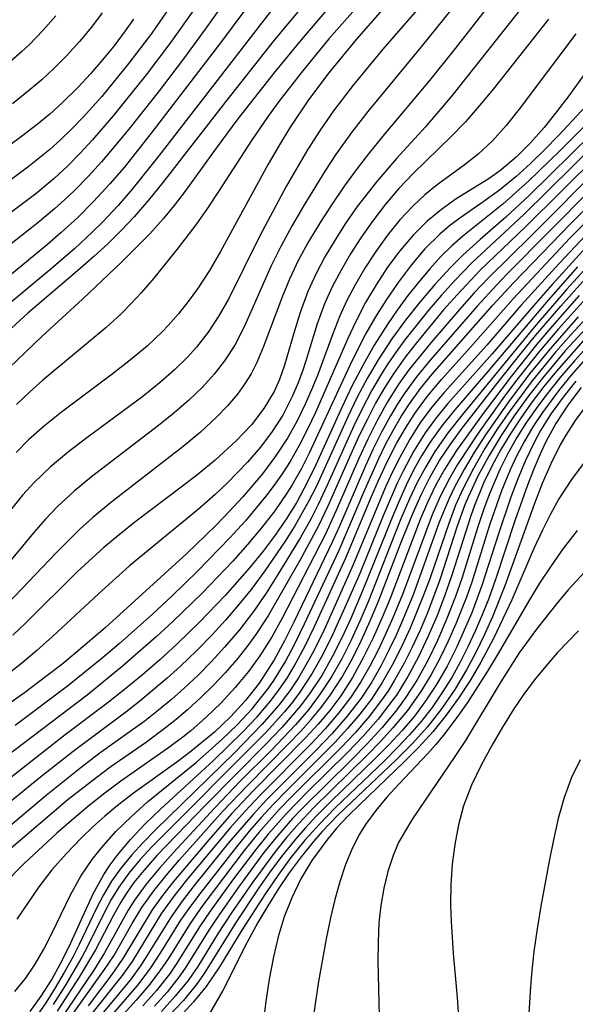
# Model space of a CAD drawing. Extents: x 1651516 to 1654918, y 3174705 to 3177899.
# Drawn here: x 1654269 to 1654315, y 3174842 to 3174924 of the extents above; entities that cross this region are included whole.
import ezdxf

# ---------------------------------------------------------------- set-up
doc = ezdxf.new("R2010")
doc.units = 0

msp = doc.modelspace()

# ---------------------------------------------------------------- linework, layer by layer
at = {"layer": 'Unknown_Line_Type', "color": 0}
for points in [[(1654294.43, 3174931.23, 2060), (1654280.24, 3174912.87, 2060), (1654278, 3174910.09, 2060), (1654276.83, 3174908.74, 2060), (1654275.52, 3174907.34, 2060), (1654274.67, 3174906.5, 2060), (1654273.18, 3174905.11, 2060), (1654271.08, 3174903.3, 2060), (1654267.24, 3174900.11, 2060)], [(1654294.26, 3174927.82, 2062), (1654289.87, 3174922.51, 2062), (1654285.79, 3174917.39, 2062), (1654280.58, 3174910.64, 2062), (1654279.37, 3174909.16, 2062), (1654278.17, 3174907.78, 2062), (1654277.1, 3174906.65, 2062), (1654275.97, 3174905.54, 2062), (1654274.8, 3174904.46, 2062), (1654273.64, 3174903.43, 2062), (1654269.3, 3174899.74, 2062), (1654266.91, 3174897.58, 2062)], [(1654304.23, 3174927.87, 2070), (1654298.94, 3174921.76, 2070), (1654296.45, 3174918.76, 2070), (1654294.82, 3174916.63, 2070), (1654293.7, 3174915.02, 2070), (1654292.65, 3174913.37, 2070), (1654290.9, 3174910.36, 2070), (1654288.63, 3174906.15, 2070), (1654286.04, 3174900.91, 2070), (1654285.24, 3174899.51, 2070), (1654284.35, 3174898.17, 2070), (1654283.37, 3174896.9, 2070), (1654282.64, 3174896.08, 2070), (1654281.55, 3174895.01, 2070), (1654280.4, 3174894, 2070), (1654278.9, 3174892.8, 2070), (1654274.21, 3174889.35, 2070), (1654272.68, 3174888.16, 2070), (1654271.2, 3174886.93, 2070), (1654269.81, 3174885.61, 2070), (1654268.86, 3174884.56, 2070), (1654267.96, 3174883.45, 2070)], [(1654306.68, 3174927.61, 2072), (1654302.14, 3174921.96, 2072), (1654297.68, 3174916.56, 2072), (1654296.32, 3174914.81, 2072), (1654295, 3174912.94, 2072), (1654294.16, 3174911.67, 2072), (1654292.34, 3174908.72, 2072), (1654291.36, 3174907.05, 2072), (1654290.44, 3174905.37, 2072), (1654289.59, 3174903.65, 2072), (1654287.4, 3174898.66, 2072), (1654286.58, 3174897.08, 2072), (1654285.73, 3174895.76, 2072), (1654284.85, 3174894.64, 2072), (1654283.88, 3174893.57, 2072), (1654282.72, 3174892.46, 2072), (1654281.49, 3174891.39, 2072), (1654280.21, 3174890.36, 2072), (1654274.6, 3174886.08, 2072), (1654273.15, 3174884.88, 2072), (1654271.78, 3174883.62, 2072), (1654270.75, 3174882.54, 2072), (1654269.76, 3174881.42, 2072), (1654266.01, 3174876.91, 2072)], [(1654286.83, 3174927.31, 2056), (1654284.2, 3174923.54, 2056), (1654282.3, 3174920.96, 2056), (1654280.17, 3174918.19, 2056), (1654277.84, 3174915.23, 2056), (1654276.65, 3174913.78, 2056), (1654275.44, 3174912.36, 2056), (1654274.33, 3174911.14, 2056), (1654273.17, 3174909.96, 2056), (1654272.36, 3174909.19, 2056), (1654271.52, 3174908.44, 2056), (1654270.14, 3174907.27, 2056), (1654266.43, 3174904.38, 2056)], [(1654281.18, 3174925.34, 2052), (1654279.64, 3174923.11, 2052), (1654277.74, 3174920.59, 2052), (1654275.46, 3174917.83, 2052), (1654273.91, 3174916.1, 2052), (1654273, 3174915.16, 2052), (1654272.06, 3174914.24, 2052), (1654271.09, 3174913.37, 2052), (1654269.3, 3174911.92, 2052), (1654265.26, 3174908.96, 2052)], [(1654287.58, 3174925.25, 2058), (1654285.39, 3174922.3, 2058), (1654279.6, 3174914.76, 2058), (1654277.33, 3174911.91, 2058), (1654276.15, 3174910.53, 2058), (1654274.79, 3174909.05, 2058), (1654273.46, 3174907.72, 2058), (1654272.08, 3174906.46, 2058), (1654270.94, 3174905.47, 2058), (1654266.16, 3174901.55, 2058)], [(1654308.16, 3174925.92, 2074), (1654304.98, 3174921.84, 2074), (1654302.84, 3174919.15, 2074), (1654298.91, 3174914.47, 2074), (1654297.74, 3174913.04, 2074), (1654296.79, 3174911.81, 2074), (1654295.72, 3174910.33, 2074), (1654294.69, 3174908.82, 2074), (1654293.7, 3174907.3, 2074), (1654292.77, 3174905.75, 2074), (1654291.91, 3174904.18, 2074), (1654291.14, 3174902.58, 2074), (1654290.55, 3174901.17, 2074), (1654288.98, 3174896.96, 2074), (1654288.41, 3174895.63, 2074), (1654287.94, 3174894.69, 2074), (1654287.4, 3174893.82, 2074), (1654286.79, 3174892.98, 2074), (1654285.96, 3174892, 2074), (1654285.05, 3174891.06, 2074), (1654283.7, 3174889.81, 2074), (1654282.26, 3174888.62, 2074), (1654276.21, 3174883.92, 2074), (1654274.72, 3174882.69, 2074), (1654273.65, 3174881.73, 2074), (1654271.65, 3174879.75, 2074), (1654267.04, 3174874.9, 2074)], [(1654294.43, 3174925.26, 2064), (1654292.12, 3174922.54, 2064), (1654289.92, 3174919.87, 2064), (1654286.84, 3174915.95, 2064), (1654285.02, 3174913.51, 2064), (1654282.42, 3174909.91, 2064), (1654281.52, 3174908.74, 2064), (1654280.59, 3174907.6, 2064), (1654279.47, 3174906.36, 2064), (1654277.11, 3174904.01, 2064), (1654273.85, 3174900.91, 2064), (1654270.46, 3174897.8, 2064), (1654267.75, 3174895.2, 2064)], [(1654310.65, 3174925.38, 2076), (1654304.7, 3174917.88, 2076), (1654302.49, 3174915.3, 2076), (1654300.07, 3174912.64, 2076), (1654298.43, 3174910.74, 2076), (1654296.81, 3174908.63, 2076), (1654295.85, 3174907.27, 2076), (1654294.95, 3174905.87, 2076), (1654294.11, 3174904.45, 2076), (1654293.35, 3174903.01, 2076), (1654292.69, 3174901.54, 2076), (1654292.04, 3174899.81, 2076), (1654291.5, 3174898.07, 2076), (1654290.73, 3174895.39, 2076), (1654290.32, 3174894.2, 2076), (1654289.87, 3174893.21, 2076), (1654289.01, 3174891.78, 2076), (1654287.96, 3174890.43, 2076), (1654286.7, 3174889.08, 2076), (1654284.94, 3174887.48, 2076), (1654283.51, 3174886.31, 2076), (1654282.21, 3174885.3, 2076), (1654278.24, 3174882.29, 2076), (1654276.93, 3174881.26, 2076), (1654275.65, 3174880.19, 2076), (1654273.41, 3174878.15, 2076), (1654269.14, 3174873.91, 2076), (1654268.05, 3174872.87, 2076)], [(1654296.85, 3174925.37, 2066), (1654294.44, 3174922.62, 2066), (1654292.11, 3174919.79, 2066), (1654290.26, 3174917.4, 2066), (1654289.37, 3174916.18, 2066), (1654287.96, 3174914.16, 2066), (1654285.22, 3174909.9, 2066), (1654284.29, 3174908.5, 2066), (1654283.33, 3174907.12, 2066), (1654281.85, 3174905.19, 2066), (1654279.81, 3174902.67, 2066), (1654278.75, 3174901.44, 2066), (1654277.93, 3174900.56, 2066), (1654277.09, 3174899.7, 2066), (1654275.83, 3174898.54, 2066), (1654270.55, 3174894.14, 2066), (1654269.44, 3174893.14, 2066), (1654268.36, 3174892.11, 2066)], [(1654271.64, 3174924.54, 2046), (1654270.56, 3174923.32, 2046), (1654269.42, 3174922.15, 2046), (1654268.76, 3174921.54, 2046), (1654267.41, 3174920.36, 2046), (1654261.82, 3174915.88, 2046), (1654260.47, 3174914.73, 2046), (1654259.73, 3174914.05, 2046), (1654258.56, 3174912.89, 2046), (1654256.46, 3174910.65, 2046), (1654251.51, 3174905.19, 2046), (1654250.17, 3174903.78, 2046), (1654247.84, 3174901.48, 2046), (1654243.12, 3174896.99, 2046), (1654241.35, 3174895.21, 2046), (1654239.75, 3174893.4, 2046), (1654238.89, 3174892.33, 2046), (1654236.35, 3174888.89, 2046), (1654233.27, 3174884.53, 2046), (1654231.34, 3174881.65, 2046), (1654229.73, 3174879.05, 2046), (1654228.84, 3174877.52, 2046), (1654227.99, 3174875.96, 2046), (1654227.19, 3174874.38, 2046)], [(1654283.15, 3174925.06, 2054), (1654281.14, 3174922.23, 2054), (1654279.17, 3174919.63, 2054), (1654276.42, 3174916.21, 2054), (1654274.7, 3174914.21, 2054), (1654273.66, 3174913.09, 2054), (1654272.6, 3174912.02, 2054), (1654271.49, 3174910.99, 2054), (1654269.95, 3174909.7, 2054), (1654266, 3174906.74, 2054)], [(1654275.49, 3174924.79, 2048), (1654274.6, 3174923.61, 2048), (1654273.6, 3174922.4, 2048), (1654272.55, 3174921.24, 2048), (1654271.45, 3174920.13, 2048), (1654270.49, 3174919.25, 2048), (1654269.5, 3174918.41, 2048), (1654268.02, 3174917.22, 2048)], [(1654298.9, 3174925.09, 2068), (1654296.7, 3174922.59, 2068), (1654294.42, 3174919.8, 2068), (1654292.74, 3174917.53, 2068), (1654291.2, 3174915.25, 2068), (1654290.3, 3174913.78, 2068), (1654289.37, 3174912.17, 2068), (1654285.39, 3174904.89, 2068), (1654284.46, 3174903.31, 2068), (1654283.46, 3174901.78, 2068), (1654282.69, 3174900.71, 2068), (1654281.88, 3174899.69, 2068), (1654281.02, 3174898.7, 2068), (1654280.55, 3174898.22, 2068), (1654279.25, 3174896.99, 2068), (1654277.88, 3174895.84, 2068), (1654276.45, 3174894.74, 2068), (1654272.1, 3174891.49, 2068), (1654270.7, 3174890.37, 2068), (1654269.36, 3174889.18, 2068), (1654268.31, 3174888.12, 2068)], [(1654278.12, 3174924.28, 2050), (1654277.43, 3174923.29, 2050), (1654276.51, 3174922.06, 2050), (1654275.54, 3174920.87, 2050), (1654274.54, 3174919.71, 2050), (1654273.49, 3174918.59, 2050), (1654272.15, 3174917.28, 2050), (1654271.12, 3174916.36, 2050), (1654270.06, 3174915.49, 2050), (1654268.87, 3174914.56, 2050), (1654265.27, 3174911.91, 2050)], [(1654312.77, 3174924.26, 2078), (1654308.17, 3174918.47, 2078), (1654307.01, 3174917.07, 2078), (1654305.84, 3174915.72, 2078), (1654304.68, 3174914.5, 2078), (1654301.48, 3174911.41, 2078), (1654300.27, 3174910.15, 2078), (1654299.15, 3174908.84, 2078), (1654298.1, 3174907.46, 2078), (1654297.1, 3174906.04, 2078), (1654296.24, 3174904.7, 2078), (1654295.45, 3174903.34, 2078), (1654294.72, 3174901.95, 2078), (1654294.08, 3174900.53, 2078), (1654293.46, 3174898.84, 2078), (1654292.55, 3174895.85, 2078), (1654292.24, 3174894.9, 2078), (1654291.85, 3174893.87, 2078), (1654291.41, 3174892.85, 2078), (1654290.58, 3174891.24, 2078), (1654289.71, 3174889.88, 2078), (1654288.72, 3174888.56, 2078), (1654287.64, 3174887.3, 2078), (1654285.95, 3174885.55, 2078), (1654284.94, 3174884.6, 2078), (1654283.55, 3174883.39, 2078), (1654277.79, 3174878.66, 2078), (1654275.19, 3174876.32, 2078), (1654271.35, 3174872.75, 2078), (1654270.04, 3174871.59, 2078), (1654268.76, 3174870.51, 2078), (1654266.43, 3174868.7, 2078)], [(1654315.06, 3174923.06, 2080), (1654310.33, 3174916.77, 2080), (1654309.23, 3174915.4, 2080), (1654308.1, 3174914.13, 2080), (1654306.9, 3174913, 2080), (1654305.74, 3174912.1, 2080), (1654303.49, 3174910.46, 2080), (1654302.46, 3174909.62, 2080), (1654301.47, 3174908.71, 2080), (1654300.36, 3174907.52, 2080), (1654299.32, 3174906.25, 2080), (1654298.35, 3174904.9, 2080), (1654297.44, 3174903.5, 2080), (1654296.59, 3174902.04, 2080), (1654295.94, 3174900.8, 2080), (1654295.36, 3174899.53, 2080), (1654294.76, 3174898.02, 2080), (1654293.49, 3174894.55, 2080), (1654292.99, 3174893.34, 2080), (1654292.46, 3174892.14, 2080), (1654291.76, 3174890.7, 2080), (1654290.98, 3174889.31, 2080), (1654289.98, 3174887.8, 2080), (1654288.88, 3174886.34, 2080), (1654287.26, 3174884.43, 2080), (1654286.14, 3174883.21, 2080), (1654284.98, 3174882.02, 2080), (1654282.57, 3174879.7, 2080), (1654275.74, 3174873.5, 2080), (1654273.34, 3174871.44, 2080), (1654272.12, 3174870.44, 2080), (1654270.88, 3174869.47, 2080), (1654269.01, 3174868.06, 2080), (1654263.62, 3174864.29, 2080)], [(1654318.44, 3174923.4, 2082), (1654314.46, 3174917.87, 2082), (1654313.45, 3174916.53, 2082), (1654312.42, 3174915.23, 2082), (1654311.28, 3174913.95, 2082), (1654310.08, 3174912.77, 2082), (1654308.82, 3174911.7, 2082), (1654308.29, 3174911.3, 2082), (1654307.73, 3174910.91, 2082), (1654305.07, 3174909.27, 2082), (1654303.83, 3174908.4, 2082), (1654302.65, 3174907.42, 2082), (1654301.47, 3174906.24, 2082), (1654300.37, 3174904.95, 2082), (1654299.34, 3174903.57, 2082), (1654298.38, 3174902.12, 2082), (1654297.49, 3174900.62, 2082), (1654296.68, 3174899.06, 2082), (1654296.02, 3174897.63, 2082), (1654293.31, 3174891.45, 2082), (1654292.66, 3174890.06, 2082), (1654291.96, 3174888.7, 2082), (1654291.21, 3174887.37, 2082), (1654290.6, 3174886.43, 2082), (1654289.95, 3174885.51, 2082), (1654289.16, 3174884.46, 2082), (1654287.46, 3174882.42, 2082), (1654286.17, 3174880.99, 2082), (1654283.47, 3174878.21, 2082), (1654281.36, 3174876.16, 2082), (1654279.71, 3174874.63, 2082), (1654276.91, 3174872.16, 2082), (1654275.49, 3174870.96, 2082), (1654272.6, 3174868.63, 2082), (1654268.24, 3174865.35, 2082)], [(1654315.91, 3174917.04, 2084), (1654313.62, 3174914.56, 2084), (1654312.45, 3174913.37, 2084), (1654311.26, 3174912.22, 2084), (1654310.04, 3174911.12, 2084), (1654308.68, 3174910.01, 2084), (1654307.21, 3174908.95, 2084), (1654305.37, 3174907.68, 2084), (1654304.52, 3174907.03, 2084), (1654303.71, 3174906.33, 2084), (1654302.46, 3174905.1, 2084), (1654301.3, 3174903.75, 2084), (1654300.21, 3174902.31, 2084), (1654299.18, 3174900.8, 2084), (1654298.33, 3174899.44, 2084), (1654297.53, 3174898.04, 2084), (1654296.39, 3174895.8, 2084), (1654295.59, 3174894.13, 2084), (1654292.79, 3174888.05, 2084), (1654292.11, 3174886.72, 2084), (1654291.38, 3174885.43, 2084), (1654290.93, 3174884.72, 2084), (1654289.91, 3174883.24, 2084), (1654288.8, 3174881.82, 2084), (1654287.64, 3174880.43, 2084), (1654286.42, 3174879.06, 2084), (1654283.84, 3174876.38, 2084), (1654281.41, 3174874.01, 2084), (1654280.02, 3174872.73, 2084), (1654277.18, 3174870.25, 2084), (1654274.25, 3174867.88, 2084), (1654267.43, 3174862.69, 2084)], [(1654317.53, 3174917.1, 2086), (1654313.7, 3174913.26, 2086), (1654311.13, 3174910.78, 2086), (1654308.96, 3174908.84, 2086), (1654305.63, 3174906.17, 2086), (1654304.71, 3174905.36, 2086), (1654303.76, 3174904.43, 2086), (1654302.86, 3174903.45, 2086), (1654301.99, 3174902.42, 2086), (1654301.04, 3174901.22, 2086), (1654300.13, 3174899.98, 2086), (1654299.35, 3174898.86, 2086), (1654298.22, 3174897.08, 2086), (1654297.26, 3174895.38, 2086), (1654296.36, 3174893.64, 2086), (1654295.51, 3174891.88, 2086), (1654293.34, 3174887.08, 2086), (1654292.63, 3174885.6, 2086), (1654291.75, 3174883.96, 2086), (1654290.88, 3174882.56, 2086), (1654289.94, 3174881.21, 2086), (1654288.95, 3174879.89, 2086), (1654287.8, 3174878.48, 2086), (1654285.77, 3174876.18, 2086), (1654283.63, 3174873.96, 2086), (1654281.74, 3174872.13, 2086), (1654280.32, 3174870.83, 2086), (1654278.87, 3174869.57, 2086), (1654277.38, 3174868.34, 2086), (1654275.88, 3174867.16, 2086), (1654272.41, 3174864.55, 2086), (1654267.84, 3174860.96, 2086)], [(1654316.39, 3174914.7, 2088), (1654311.2, 3174909.6, 2088), (1654309.2, 3174907.75, 2088), (1654307.07, 3174905.88, 2088), (1654305.63, 3174904.57, 2088), (1654304.6, 3174903.54, 2088), (1654303.29, 3174902.13, 2088), (1654302.04, 3174900.67, 2088), (1654300.84, 3174899.16, 2088), (1654299.7, 3174897.6, 2088), (1654298.54, 3174895.85, 2088), (1654297.64, 3174894.3, 2088), (1654296.81, 3174892.72, 2088), (1654296.01, 3174891.1, 2088), (1654293.39, 3174885.31, 2088), (1654292.71, 3174883.96, 2088), (1654291.6, 3174881.99, 2088), (1654290.79, 3174880.72, 2088), (1654289.09, 3174878.25, 2088), (1654287.94, 3174876.69, 2088), (1654286.9, 3174875.4, 2088), (1654285.81, 3174874.13, 2088), (1654284.69, 3174872.91, 2088), (1654283.39, 3174871.57, 2088), (1654282.04, 3174870.28, 2088), (1654280.94, 3174869.28, 2088), (1654278.66, 3174867.36, 2088), (1654277.49, 3174866.45, 2088), (1654273.08, 3174863.18, 2088), (1654270.36, 3174861.02, 2088), (1654267.35, 3174858.57, 2088)], [(1654316.79, 3174913.96, 2090), (1654310.72, 3174907.98, 2090), (1654306.38, 3174903.95, 2090), (1654304.92, 3174902.45, 2090), (1654303.83, 3174901.25, 2090), (1654302.78, 3174900.03, 2090), (1654300.77, 3174897.51, 2090), (1654300.05, 3174896.52, 2090), (1654299.35, 3174895.51, 2090), (1654298.82, 3174894.67, 2090), (1654298, 3174893.26, 2090), (1654297.23, 3174891.81, 2090), (1654296.51, 3174890.33, 2090), (1654294.32, 3174885.46, 2090), (1654293.55, 3174883.79, 2090), (1654292.95, 3174882.61, 2090), (1654292.07, 3174881.03, 2090), (1654290.18, 3174877.95, 2090), (1654289.19, 3174876.39, 2090), (1654288.15, 3174874.86, 2090), (1654286.97, 3174873.33, 2090), (1654285.72, 3174871.86, 2090), (1654284.64, 3174870.69, 2090), (1654283.51, 3174869.55, 2090), (1654282.35, 3174868.45, 2090), (1654281.29, 3174867.52, 2090), (1654280.2, 3174866.61, 2090), (1654279.09, 3174865.74, 2090), (1654275.23, 3174862.96, 2090), (1654273.74, 3174861.84, 2090), (1654270.82, 3174859.5, 2090), (1654266.5, 3174855.88, 2090)], [(1654316.87, 3174912.89, 2092), (1654310.86, 3174906.94, 2092), (1654307.08, 3174903.33, 2092), (1654305.15, 3174901.28, 2092), (1654304.02, 3174900.01, 2092), (1654301.85, 3174897.4, 2092), (1654300.8, 3174896.06, 2092), (1654299.82, 3174894.67, 2092), (1654299.07, 3174893.5, 2092), (1654298.34, 3174892.22, 2092), (1654297.65, 3174890.91, 2092), (1654297, 3174889.58, 2092), (1654296.37, 3174888.23, 2092), (1654294.35, 3174883.63, 2092), (1654293.55, 3174881.95, 2092), (1654292.01, 3174879.1, 2092), (1654289.38, 3174874.54, 2092), (1654288.4, 3174873.02, 2092), (1654287.59, 3174871.91, 2092), (1654286.74, 3174870.84, 2092), (1654285.78, 3174869.73, 2092), (1654284.77, 3174868.67, 2092), (1654283.72, 3174867.64, 2092), (1654282.64, 3174866.65, 2092), (1654281.67, 3174865.83, 2092), (1654280.68, 3174865.05, 2092), (1654279.19, 3174863.95, 2092), (1654276.14, 3174861.82, 2092), (1654274.97, 3174860.95, 2092), (1654272.67, 3174859.15, 2092), (1654264.25, 3174852.02, 2092)], [(1654317.35, 3174912.22, 2094), (1654311.32, 3174906.2, 2094), (1654307.78, 3174902.72, 2094), (1654306.56, 3174901.43, 2094), (1654305.34, 3174900.06, 2094), (1654302.94, 3174897.28, 2094), (1654301.12, 3174895.02, 2094), (1654300.27, 3174893.84, 2094), (1654299.33, 3174892.34, 2094), (1654298.47, 3174890.8, 2094), (1654297.68, 3174889.22, 2094), (1654296.93, 3174887.61, 2094), (1654295.14, 3174883.48, 2094), (1654294.14, 3174881.29, 2094), (1654290.51, 3174874.25, 2094), (1654289.63, 3174872.68, 2094), (1654288.67, 3174871.16, 2094), (1654287.72, 3174869.83, 2094), (1654286.62, 3174868.5, 2094), (1654285.44, 3174867.23, 2094), (1654284.2, 3174866.03, 2094), (1654282.9, 3174864.88, 2094), (1654282.25, 3174864.36, 2094), (1654280.97, 3174863.41, 2094), (1654277.05, 3174860.68, 2094), (1654275.72, 3174859.69, 2094), (1654274.41, 3174858.66, 2094), (1654273.13, 3174857.59, 2094), (1654271.71, 3174856.36, 2094), (1654268.98, 3174853.81, 2094), (1654265.5, 3174850.33, 2094)], [(1654268.2, 3174843.15, 2098), (1654269.1, 3174844.24, 2098), (1654269.9, 3174845.42, 2098), (1654270.63, 3174846.67, 2098), (1654271.3, 3174847.97, 2098), (1654272.85, 3174851.2, 2098), (1654273.72, 3174852.76, 2098), (1654274.67, 3174854.16, 2098), (1654275.45, 3174855.14, 2098), (1654276.65, 3174856.48, 2098), (1654277.94, 3174857.75, 2098), (1654279.3, 3174858.97, 2098), (1654283.37, 3174862.28, 2098), (1654285.49, 3174864.17, 2098), (1654286.79, 3174865.43, 2098), (1654288.03, 3174866.74, 2098), (1654289.4, 3174868.45, 2098), (1654289.84, 3174869.08, 2098), (1654290.77, 3174870.61, 2098), (1654291.62, 3174872.2, 2098), (1654292.41, 3174873.83, 2098), (1654295.28, 3174879.98, 2098), (1654297.34, 3174884.81, 2098), (1654298.6, 3174887.62, 2098), (1654299.2, 3174888.84, 2098), (1654299.83, 3174890.02, 2098), (1654300.47, 3174891.13, 2098), (1654301.16, 3174892.19, 2098), (1654302.08, 3174893.45, 2098), (1654303.07, 3174894.66, 2098), (1654308.12, 3174900.4, 2098), (1654309.84, 3174902.26, 2098), (1654314.6, 3174907.2, 2098), (1654317.37, 3174909.98, 2098)], [(1654316.33, 3174910.09, 2096), (1654309.36, 3174903.04, 2096), (1654308.47, 3174902.12, 2096), (1654306.83, 3174900.34, 2096), (1654302.88, 3174895.81, 2096), (1654301.76, 3174894.43, 2096), (1654300.72, 3174893.01, 2096), (1654300.13, 3174892.11, 2096), (1654299.58, 3174891.18, 2096), (1654298.83, 3174889.82, 2096), (1654298.14, 3174888.42, 2096), (1654297.48, 3174887, 2096), (1654295.33, 3174881.98, 2096), (1654294.72, 3174880.63, 2096), (1654291.53, 3174874.01, 2096), (1654290.73, 3174872.4, 2096), (1654289.87, 3174870.83, 2096), (1654288.92, 3174869.33, 2096), (1654288.61, 3174868.88, 2096), (1654287.47, 3174867.43, 2096), (1654286.21, 3174866.07, 2096), (1654284.87, 3174864.79, 2096), (1654282.91, 3174863.17, 2096), (1654281.73, 3174862.28, 2096), (1654278.11, 3174859.69, 2096), (1654276.76, 3174858.63, 2096), (1654275.72, 3174857.77, 2096), (1654274.72, 3174856.87, 2096), (1654273.75, 3174855.95, 2096), (1654272.49, 3174854.64, 2096), (1654271.3, 3174853.29, 2096), (1654270.22, 3174851.88, 2096), (1654268.38, 3174849.17, 2096)], [(1654269.49, 3174841.48, 2100), (1654270.41, 3174842.74, 2100), (1654271.26, 3174844.08, 2100), (1654272.03, 3174845.48, 2100), (1654272.75, 3174846.91, 2100), (1654274.74, 3174851.29, 2100), (1654275.63, 3174852.9, 2100), (1654276.17, 3174853.7, 2100), (1654276.75, 3174854.48, 2100), (1654277.88, 3174855.83, 2100), (1654279.1, 3174857.12, 2100), (1654280.38, 3174858.36, 2100), (1654284.79, 3174862.41, 2100), (1654287.26, 3174864.82, 2100), (1654288.44, 3174866.06, 2100), (1654289.55, 3174867.36, 2100), (1654290.29, 3174868.33, 2100), (1654290.94, 3174869.3, 2100), (1654291.54, 3174870.3, 2100), (1654292.42, 3174871.92, 2100), (1654293.23, 3174873.59, 2100), (1654295.85, 3174879.34, 2100), (1654298, 3174884.44, 2100), (1654298.58, 3174885.78, 2100), (1654299.31, 3174887.34, 2100), (1654300.09, 3174888.87, 2100), (1654300.82, 3174890.15, 2100), (1654301.6, 3174891.38, 2100), (1654302.68, 3174892.81, 2100), (1654303.83, 3174894.2, 2100), (1654306.25, 3174896.9, 2100), (1654309.82, 3174900.95, 2100), (1654314.55, 3174905.99, 2100), (1654317.11, 3174908.59, 2100)], [(1654316.31, 3174906.7, 2102), (1654313.67, 3174903.9, 2102), (1654310.47, 3174900.39, 2102), (1654307.62, 3174897.08, 2102), (1654304.05, 3174893.12, 2102), (1654303.01, 3174891.87, 2102), (1654302.04, 3174890.56, 2102), (1654301.16, 3174889.17, 2102), (1654300.36, 3174887.71, 2102), (1654299.73, 3174886.45, 2102), (1654299.14, 3174885.16, 2102), (1654296.43, 3174878.68, 2102), (1654294.03, 3174873.31, 2102), (1654293.18, 3174871.58, 2102), (1654292.55, 3174870.43, 2102), (1654291.89, 3174869.31, 2102), (1654291.16, 3174868.23, 2102), (1654290.25, 3174867.03, 2102), (1654288.83, 3174865.41, 2102), (1654286.56, 3174863.07, 2102), (1654279.95, 3174856.62, 2102), (1654278.94, 3174855.59, 2102), (1654277.98, 3174854.55, 2102), (1654277.09, 3174853.47, 2102), (1654276.28, 3174852.35, 2102), (1654275.6, 3174851.22, 2102), (1654275, 3174850.05, 2102), (1654273.57, 3174847.06, 2102), (1654273.04, 3174846.02, 2102), (1654272.33, 3174844.72, 2102), (1654271.59, 3174843.44, 2102), (1654270.8, 3174842.19, 2102), (1654269.95, 3174841.01, 2102)], [(1654316.47, 3174905.87, 2104), (1654313.08, 3174902.14, 2104), (1654311.33, 3174900.14, 2104), (1654308.08, 3174896.35, 2104), (1654304.38, 3174892.21, 2104), (1654303.39, 3174891.01, 2104), (1654302.48, 3174889.76, 2104), (1654301.51, 3174888.19, 2104), (1654300.63, 3174886.55, 2104), (1654300.15, 3174885.56, 2104), (1654298.96, 3174882.82, 2104), (1654297.01, 3174878.03, 2104), (1654295.89, 3174875.43, 2104), (1654294.75, 3174872.9, 2104), (1654293.92, 3174871.26, 2104), (1654293.02, 3174869.66, 2104), (1654292.02, 3174868.13, 2104), (1654291.39, 3174867.29, 2104), (1654290.73, 3174866.48, 2104), (1654289.2, 3174864.78, 2104), (1654279.69, 3174855.24, 2104), (1654278.68, 3174854.15, 2104), (1654277.74, 3174853.03, 2104), (1654276.89, 3174851.86, 2104), (1654276.26, 3174850.83, 2104), (1654275.7, 3174849.76, 2104), (1654274.24, 3174846.84, 2104), (1654273.79, 3174846.01, 2104), (1654272.38, 3174843.6, 2104), (1654271.4, 3174842.05, 2104)], [(1654316.58, 3174904.25, 2108), (1654314.3, 3174901.74, 2108), (1654311.58, 3174898.58, 2108), (1654305.58, 3174891.29, 2108), (1654304.39, 3174889.78, 2108), (1654303.29, 3174888.21, 2108), (1654302.52, 3174886.93, 2108), (1654301.82, 3174885.6, 2108), (1654301.17, 3174884.24, 2108), (1654300.45, 3174882.57, 2108), (1654299.86, 3174881.11, 2108), (1654297.71, 3174875.66, 2108), (1654297.02, 3174874.05, 2108), (1654296.29, 3174872.47, 2108), (1654295.51, 3174870.91, 2108), (1654294.66, 3174869.41, 2108), (1654293.72, 3174867.97, 2108), (1654292.72, 3174866.65, 2108), (1654291.64, 3174865.39, 2108), (1654289.58, 3174863.23, 2108), (1654287.05, 3174860.71, 2108), (1654284.87, 3174858.44, 2108), (1654281.45, 3174854.75, 2108), (1654280.28, 3174853.44, 2108), (1654279.18, 3174852.11, 2108), (1654278.2, 3174850.77, 2108), (1654277.68, 3174849.94, 2108), (1654275.7, 3174846.36, 2108), (1654274.8, 3174844.93, 2108), (1654272.1, 3174840.95, 2108)], [(1654271.62, 3174839.28, 2110), (1654275.71, 3174844.98, 2110), (1654276.47, 3174846.13, 2110), (1654278.02, 3174848.81, 2110), (1654278.82, 3174850.14, 2110), (1654279.82, 3174851.55, 2110), (1654280.84, 3174852.83, 2110), (1654281.93, 3174854.09, 2110), (1654285.59, 3174858.19, 2110), (1654287.6, 3174860.31, 2110), (1654291.1, 3174863.83, 2110), (1654292.08, 3174864.86, 2110), (1654292.95, 3174865.84, 2110), (1654293.79, 3174866.84, 2110), (1654294.56, 3174867.89, 2110), (1654295.51, 3174869.35, 2110), (1654296.37, 3174870.88, 2110), (1654297.15, 3174872.46, 2110), (1654297.88, 3174874.07, 2110), (1654298.57, 3174875.71, 2110), (1654300.52, 3174880.78, 2110), (1654301.46, 3174883.08, 2110), (1654302.13, 3174884.58, 2110), (1654302.86, 3174886.04, 2110), (1654303.67, 3174887.45, 2110), (1654304.55, 3174888.77, 2110), (1654305.49, 3174890.04, 2110), (1654308.35, 3174893.71, 2110), (1654310.49, 3174896.4, 2110), (1654311.7, 3174897.87, 2110), (1654313.81, 3174900.34, 2110), (1654316.29, 3174903.1, 2110)], [(1654315.19, 3174903.6, 2106), (1654312.76, 3174900.84, 2106), (1654307.85, 3174895.05, 2106), (1654304.94, 3174891.67, 2106), (1654303.87, 3174890.35, 2106), (1654302.89, 3174888.98, 2106), (1654302.17, 3174887.83, 2106), (1654301.51, 3174886.63, 2106), (1654300.9, 3174885.4, 2106), (1654300.24, 3174883.94, 2106), (1654299.71, 3174882.69, 2106), (1654297.25, 3174876.57, 2106), (1654296.26, 3174874.26, 2106), (1654295.51, 3174872.64, 2106), (1654294.71, 3174871.06, 2106), (1654293.84, 3174869.52, 2106), (1654292.88, 3174868.05, 2106), (1654292.06, 3174866.97, 2106), (1654290.53, 3174865.2, 2106), (1654289.21, 3174863.82, 2106), (1654284.13, 3174858.7, 2106), (1654280.08, 3174854.48, 2106), (1654278.83, 3174853.08, 2106), (1654278.15, 3174852.23, 2106), (1654277.53, 3174851.36, 2106), (1654277.05, 3174850.59, 2106), (1654276.42, 3174849.45, 2106), (1654274.95, 3174846.61, 2106), (1654273.58, 3174844.34, 2106), (1654271.74, 3174841.5, 2106)], [(1654315.33, 3174901.21, 2112), (1654313.11, 3174898.69, 2112), (1654311.81, 3174897.15, 2112), (1654309.66, 3174894.47, 2112), (1654307.31, 3174891.36, 2112), (1654305.08, 3174888.27, 2112), (1654304.08, 3174886.7, 2112), (1654303.34, 3174885.35, 2112), (1654302.67, 3174883.95, 2112), (1654302.06, 3174882.53, 2112), (1654299.55, 3174875.94, 2112), (1654298.89, 3174874.35, 2112), (1654298.13, 3174872.64, 2112), (1654297.31, 3174870.97, 2112), (1654296.42, 3174869.35, 2112), (1654295.42, 3174867.8, 2112), (1654294.51, 3174866.6, 2112), (1654293.54, 3174865.45, 2112), (1654292.52, 3174864.33, 2112), (1654288.14, 3174859.92, 2112), (1654286.31, 3174857.96, 2112), (1654284.41, 3174855.81, 2112), (1654281.46, 3174852.33, 2112), (1654280.53, 3174851.16, 2112), (1654279.67, 3174849.95, 2112), (1654277.23, 3174845.89, 2112), (1654276.3, 3174844.55, 2112), (1654274.32, 3174841.94, 2112)], [(1654316.13, 3174901.25, 2114), (1654313.62, 3174898.44, 2114), (1654311.92, 3174896.44, 2114), (1654310.02, 3174894.04, 2114), (1654308.95, 3174892.61, 2114), (1654306.89, 3174889.73, 2114), (1654305.18, 3174887.12, 2114), (1654304.5, 3174885.95, 2114), (1654303.73, 3174884.45, 2114), (1654303.06, 3174882.91, 2114), (1654300.58, 3174876.28, 2114), (1654299.78, 3174874.31, 2114), (1654299.2, 3174873.01, 2114), (1654298.55, 3174871.63, 2114), (1654297.85, 3174870.28, 2114), (1654297.1, 3174868.97, 2114), (1654296.27, 3174867.71, 2114), (1654295.24, 3174866.36, 2114), (1654294.12, 3174865.06, 2114), (1654292.95, 3174863.81, 2114), (1654288.69, 3174859.52, 2114), (1654287.43, 3174858.18, 2114), (1654286.21, 3174856.82, 2114), (1654282.64, 3174852.54, 2114), (1654281.51, 3174851.12, 2114), (1654280.47, 3174849.67, 2114), (1654278, 3174845.64, 2114), (1654277.18, 3174844.49, 2114), (1654274.53, 3174841.16, 2114)], [(1654317.26, 3174900.77, 2118), (1654314.64, 3174897.94, 2118), (1654313.37, 3174896.5, 2118), (1654311.42, 3174894.11, 2118), (1654309.58, 3174891.63, 2118), (1654308.5, 3174890.05, 2118), (1654307.47, 3174888.44, 2118), (1654306.52, 3174886.79, 2118), (1654305.65, 3174885.12, 2118), (1654305.02, 3174883.72, 2118), (1654304.44, 3174882.19, 2118), (1654302.88, 3174877.67, 2118), (1654302.34, 3174876.2, 2118), (1654301.21, 3174873.45, 2118), (1654300.5, 3174871.9, 2118), (1654299.72, 3174870.38, 2118), (1654298.89, 3174868.93, 2118), (1654297.98, 3174867.54, 2118), (1654297.03, 3174866.28, 2118), (1654296, 3174865.08, 2118), (1654294.92, 3174863.91, 2118), (1654293.8, 3174862.77, 2118), (1654290.95, 3174859.95, 2118), (1654289.77, 3174858.74, 2118), (1654288.77, 3174857.65, 2118), (1654287.79, 3174856.53, 2118), (1654286.71, 3174855.22, 2118), (1654283.73, 3174851.41, 2118), (1654282.87, 3174850.26, 2118), (1654282.05, 3174849.1, 2118), (1654280.38, 3174846.39, 2118), (1654279.55, 3174845.12, 2118), (1654278.47, 3174843.7, 2118), (1654274.95, 3174839.61, 2118)], [(1654315.24, 3174899.44, 2116), (1654313.07, 3174896.97, 2116), (1654311.19, 3174894.68, 2116), (1654309.37, 3174892.26, 2116), (1654307.47, 3174889.52, 2116), (1654306.58, 3174888.12, 2116), (1654305.73, 3174886.71, 2116), (1654304.92, 3174885.22, 2116), (1654304.47, 3174884.27, 2116), (1654304.05, 3174883.3, 2116), (1654303.63, 3174882.23, 2116), (1654301.46, 3174876.24, 2116), (1654300.59, 3174874.1, 2116), (1654300.05, 3174872.88, 2116), (1654299.48, 3174871.68, 2116), (1654298.76, 3174870.29, 2116), (1654297.98, 3174868.93, 2116), (1654297.12, 3174867.62, 2116), (1654295.96, 3174866.12, 2116), (1654294.7, 3174864.68, 2116), (1654293.38, 3174863.29, 2116), (1654289.23, 3174859.13, 2116), (1654288.1, 3174857.92, 2116), (1654286.06, 3174855.54, 2116), (1654283.19, 3174851.98, 2116), (1654282.19, 3174850.69, 2116), (1654281.26, 3174849.38, 2116), (1654278.77, 3174845.38, 2116), (1654277.83, 3174844.1, 2116), (1654274.74, 3174840.38, 2116)], [(1654316.27, 3174898.89, 2120), (1654314.17, 3174896.59, 2120), (1654312.26, 3174894.32, 2120), (1654311.06, 3174892.77, 2120), (1654309.91, 3174891.17, 2120), (1654308.82, 3174889.54, 2120), (1654307.81, 3174887.87, 2120), (1654306.88, 3174886.15, 2120), (1654306.06, 3174884.4, 2120), (1654305.79, 3174883.74, 2120), (1654305.16, 3174881.96, 2120), (1654303.69, 3174877.49, 2120), (1654302.66, 3174874.74, 2120), (1654302.05, 3174873.29, 2120), (1654301.39, 3174871.87, 2120), (1654300.68, 3174870.47, 2120), (1654299.92, 3174869.11, 2120), (1654299.4, 3174868.27, 2120), (1654298.84, 3174867.45, 2120), (1654297.79, 3174866.08, 2120), (1654296.65, 3174864.76, 2120), (1654295.45, 3174863.5, 2120), (1654291.35, 3174859.42, 2120), (1654290.32, 3174858.35, 2120), (1654288.58, 3174856.4, 2120), (1654287.36, 3174854.9, 2120), (1654283.91, 3174850.34, 2120), (1654282.85, 3174848.82, 2120), (1654281.06, 3174845.95, 2120), (1654280.33, 3174844.86, 2120), (1654279.37, 3174843.61, 2120), (1654278.34, 3174842.42, 2120), (1654276.19, 3174840.06, 2120)], [(1654315.68, 3174897.43, 2122), (1654313.45, 3174894.91, 2122), (1654312.38, 3174893.61, 2122), (1654311.42, 3174892.35, 2122), (1654310.5, 3174891.05, 2122), (1654309.62, 3174889.72, 2122), (1654308.8, 3174888.36, 2122), (1654308.04, 3174886.97, 2122), (1654307.35, 3174885.55, 2122), (1654306.6, 3174883.7, 2122), (1654306.29, 3174882.84, 2122), (1654304.71, 3174877.88, 2122), (1654304.1, 3174876.13, 2122), (1654303.45, 3174874.44, 2122), (1654302.71, 3174872.73, 2122), (1654301.91, 3174871.06, 2122), (1654301.04, 3174869.44, 2122), (1654300.07, 3174867.88, 2122), (1654299.7, 3174867.36, 2122), (1654298.55, 3174865.87, 2122), (1654297.3, 3174864.45, 2122), (1654295.99, 3174863.08, 2122), (1654292.66, 3174859.81, 2122), (1654290.86, 3174857.96, 2122), (1654289.36, 3174856.27, 2122), (1654288.34, 3174855, 2122), (1654286.39, 3174852.43, 2122), (1654284.52, 3174849.84, 2122), (1654283.64, 3174848.54, 2122), (1654281.75, 3174845.52, 2122), (1654281.12, 3174844.59, 2122), (1654280.05, 3174843.24, 2122), (1654278.9, 3174841.94, 2122)], [(1654316.22, 3174897.17, 2124), (1654314.95, 3174895.77, 2124), (1654313.72, 3174894.35, 2124), (1654312.54, 3174892.88, 2124), (1654311.82, 3174891.91, 2124), (1654310.95, 3174890.65, 2124), (1654310.14, 3174889.36, 2124), (1654309.38, 3174888.04, 2124), (1654308.7, 3174886.69, 2124), (1654307.84, 3174884.67, 2124), (1654307.38, 3174883.43, 2124), (1654306.87, 3174881.91, 2124), (1654305.53, 3174877.6, 2124), (1654305, 3174876.09, 2124), (1654304.24, 3174874.14, 2124), (1654303.5, 3174872.44, 2124), (1654302.69, 3174870.77, 2124), (1654301.8, 3174869.16, 2124), (1654300.81, 3174867.61, 2124), (1654300.03, 3174866.54, 2124), (1654298.87, 3174865.15, 2124), (1654297.63, 3174863.81, 2124), (1654296.35, 3174862.51, 2124), (1654292.15, 3174858.36, 2124), (1654291.4, 3174857.57, 2124), (1654290.13, 3174856.13, 2124), (1654289.01, 3174854.73, 2124), (1654286.89, 3174851.86, 2124), (1654285.13, 3174849.34, 2124), (1654284.42, 3174848.27, 2124), (1654282.42, 3174845.08, 2124), (1654281.9, 3174844.33, 2124), (1654280.93, 3174843.1, 2124), (1654279.87, 3174841.93, 2124)], [(1654315.71, 3174895.74, 2126), (1654314.68, 3174894.57, 2126), (1654313.69, 3174893.37, 2126), (1654312.26, 3174891.45, 2126), (1654311.48, 3174890.27, 2126), (1654310.76, 3174889.05, 2126), (1654310.1, 3174887.8, 2126), (1654309.58, 3174886.67, 2126), (1654308.86, 3174884.92, 2126), (1654307.85, 3174882.05, 2126), (1654306.36, 3174877.31, 2126), (1654305.92, 3174876.04, 2126), (1654305.04, 3174873.83, 2126), (1654304.4, 3174872.37, 2126), (1654303.7, 3174870.93, 2126), (1654302.94, 3174869.53, 2126), (1654302.12, 3174868.18, 2126), (1654301, 3174866.6, 2126), (1654299.78, 3174865.13, 2126), (1654298.74, 3174863.99, 2126), (1654297.67, 3174862.89, 2126), (1654293.16, 3174858.47, 2126), (1654291.94, 3174857.18, 2126), (1654290.9, 3174856, 2126), (1654289.92, 3174854.78, 2126), (1654288.06, 3174852.25, 2126), (1654286.31, 3174849.7, 2126), (1654285.19, 3174848, 2126), (1654283.48, 3174845.24, 2126), (1654282.67, 3174844.06, 2126), (1654281.61, 3174842.74, 2126), (1654280.45, 3174841.48, 2126)], [(1654315.06, 3174894.06, 2128), (1654314, 3174892.73, 2128), (1654313.01, 3174891.36, 2128), (1654312.12, 3174889.94, 2128), (1654311.54, 3174888.89, 2128), (1654310.85, 3174887.44, 2128), (1654310.22, 3174885.93, 2128), (1654309.64, 3174884.39, 2128), (1654308.62, 3174881.4, 2128), (1654307.21, 3174877.02, 2128), (1654306.36, 3174874.75, 2128), (1654305.85, 3174873.53, 2128), (1654305.11, 3174871.9, 2128), (1654304.3, 3174870.3, 2128), (1654303.41, 3174868.76, 2128), (1654302.53, 3174867.42, 2128), (1654301.58, 3174866.13, 2128), (1654300.55, 3174864.92, 2128), (1654299.47, 3174863.76, 2128), (1654298.28, 3174862.56, 2128), (1654294.62, 3174859.02, 2128), (1654293.41, 3174857.8, 2128), (1654292.47, 3174856.8, 2128), (1654291.67, 3174855.88, 2128), (1654290.59, 3174854.55, 2128), (1654289.57, 3174853.18, 2128), (1654288.59, 3174851.78, 2128), (1654286.73, 3174848.98, 2128), (1654284.03, 3174844.65, 2128), (1654283.44, 3174843.81, 2128), (1654282.28, 3174842.4, 2128), (1654281.02, 3174841.06, 2128)], [(1654315.49, 3174893.53, 2130), (1654314.38, 3174892.07, 2130), (1654313.38, 3174890.54, 2130), (1654312.58, 3174889.07, 2130), (1654312.16, 3174888.18, 2130), (1654311.57, 3174886.8, 2130), (1654311.02, 3174885.38, 2130), (1654310, 3174882.51, 2130), (1654308.35, 3174877.53, 2130), (1654307.78, 3174875.94, 2130), (1654307.24, 3174874.57, 2130), (1654306.66, 3174873.22, 2130), (1654306.04, 3174871.91, 2130), (1654305.39, 3174870.62, 2130), (1654304.69, 3174869.35, 2130), (1654303.9, 3174868.08, 2130), (1654303.05, 3174866.85, 2130), (1654302.14, 3174865.67, 2130), (1654301.17, 3174864.55, 2130), (1654300.15, 3174863.48, 2130), (1654299.1, 3174862.43, 2130), (1654294.94, 3174858.43, 2130), (1654293.67, 3174857.13, 2130), (1654292.43, 3174855.76, 2130), (1654291.27, 3174854.32, 2130), (1654290.17, 3174852.83, 2130), (1654289.13, 3174851.32, 2130), (1654287.16, 3174848.26, 2130), (1654285.3, 3174845.19, 2130), (1654284.2, 3174843.56, 2130), (1654283.14, 3174842.27, 2130), (1654281.99, 3174841.04, 2130)], [(1654315.9, 3174891.97, 2132), (1654315.01, 3174890.8, 2132), (1654314.21, 3174889.57, 2132), (1654313.75, 3174888.77, 2132), (1654312.96, 3174887.18, 2132), (1654312.25, 3174885.54, 2132), (1654311.6, 3174883.87, 2132), (1654309.13, 3174877, 2132), (1654308.1, 3174874.41, 2132), (1654307.44, 3174872.94, 2132), (1654306.72, 3174871.44, 2132), (1654305.93, 3174869.98, 2132), (1654304.94, 3174868.33, 2132), (1654303.85, 3174866.74, 2132), (1654302.66, 3174865.23, 2132), (1654301.39, 3174863.82, 2132), (1654300.04, 3174862.47, 2132), (1654295.22, 3174857.87, 2132), (1654293.88, 3174856.49, 2132), (1654293.15, 3174855.66, 2132), (1654292.11, 3174854.38, 2132), (1654291.13, 3174853.05, 2132), (1654290.2, 3174851.69, 2132), (1654289.33, 3174850.3, 2132), (1654288.5, 3174848.9, 2132), (1654287.57, 3174847.2, 2132), (1654285.57, 3174843.22, 2132), (1654283.75, 3174840.05, 2132)], [(1654315.84, 3174887.39, 2134), (1654314.69, 3174885.86, 2134), (1654313.65, 3174884.25, 2134), (1654312.93, 3174882.96, 2134), (1654312.27, 3174881.64, 2134), (1654311.56, 3174880.11, 2134), (1654309.7, 3174875.82, 2134), (1654308.97, 3174874.23, 2134), (1654308.21, 3174872.66, 2134), (1654307.13, 3174870.63, 2134), (1654306.23, 3174869.1, 2134), (1654305.26, 3174867.62, 2134), (1654304.23, 3174866.19, 2134), (1654303.12, 3174864.82, 2134), (1654301.94, 3174863.53, 2134), (1654300.71, 3174862.3, 2134), (1654296.98, 3174858.73, 2134), (1654296.03, 3174857.78, 2134), (1654295.11, 3174856.79, 2134), (1654294.25, 3174855.78, 2134), (1654293.01, 3174854.06, 2134), (1654292.1, 3174852.54, 2134), (1654291.33, 3174850.95, 2134), (1654290.71, 3174849.36, 2134), (1654290.21, 3174847.71, 2134), (1654289.8, 3174846.03, 2134), (1654289.45, 3174844.18, 2134), (1654289.16, 3174842.31, 2134), (1654288.67, 3174838.37, 2134)], [(1654315.17, 3174881.62, 2136), (1654314, 3174880.1, 2136), (1654312.99, 3174878.67, 2136), (1654312.03, 3174877.21, 2136), (1654311.2, 3174875.83, 2136), (1654308.5, 3174871.2, 2136), (1654307.69, 3174869.87, 2136), (1654306.01, 3174867.27, 2136), (1654305.13, 3174866.01, 2136), (1654304.01, 3174864.53, 2136), (1654303.37, 3174863.75, 2136), (1654302.71, 3174863, 2136), (1654300.27, 3174860.43, 2136), (1654299.28, 3174859.36, 2136), (1654298.35, 3174858.25, 2136), (1654297.49, 3174857.07, 2136), (1654297, 3174856.27, 2136), (1654296.4, 3174855.13, 2136), (1654295.83, 3174853.74, 2136), (1654295.35, 3174852.29, 2136), (1654294.94, 3174850.81, 2136), (1654294.58, 3174849.29, 2136), (1654294.22, 3174847.54, 2136), (1654293.58, 3174843.98, 2136), (1654292.85, 3174839.11, 2136)], [(1654315.82, 3174878.17, 2138), (1654314.42, 3174876.65, 2138), (1654313.47, 3174875.52, 2138), (1654311.76, 3174873.38, 2138), (1654310.33, 3174871.41, 2138), (1654308.73, 3174868.89, 2138), (1654305.84, 3174864.09, 2138), (1654304.96, 3174862.75, 2138), (1654301.43, 3174857.56, 2138), (1654300.82, 3174856.58, 2138), (1654300.26, 3174855.57, 2138), (1654299.79, 3174854.5, 2138), (1654299.35, 3174853.16, 2138), (1654299.01, 3174851.76, 2138), (1654298.76, 3174850.33, 2138), (1654298.61, 3174848.87, 2138), (1654298.54, 3174847.27, 2138), (1654298.53, 3174845.66, 2138), (1654298.62, 3174841.12, 2138)], [(1654315.29, 3174873.25, 2140), (1654313.52, 3174871.42, 2140), (1654312.54, 3174870.3, 2140), (1654311.61, 3174869.14, 2140), (1654310.72, 3174867.95, 2140), (1654309.88, 3174866.73, 2140), (1654308.93, 3174865.21, 2140), (1654308.04, 3174863.67, 2140), (1654307.15, 3174862.03, 2140), (1654306.35, 3174860.35, 2140), (1654305.69, 3174858.63, 2140), (1654305.25, 3174857.05, 2140), (1654304.94, 3174855.42, 2140), (1654304.73, 3174853.76, 2140), (1654304.62, 3174852.08, 2140), (1654304.6, 3174850.38, 2140), (1654304.64, 3174849.02, 2140), (1654304.82, 3174846.3, 2140), (1654305.15, 3174842.63, 2140), (1654305.27, 3174840.97, 2140)], [(1654315.41, 3174862.47, 2142), (1654314.69, 3174861.01, 2142), (1654314.07, 3174859.33, 2142), (1654313.59, 3174857.59, 2142), (1654313.19, 3174855.81, 2142), (1654312.83, 3174854.01, 2142), (1654312.14, 3174850.27, 2142), (1654311.83, 3174848.38, 2142), (1654311.56, 3174846.49, 2142), (1654311.35, 3174844.6, 2142), (1654311.23, 3174843.14, 2142), (1654310.96, 3174838.51, 2142)]]:
    msp.add_polyline3d(points, dxfattribs=at)

doc.saveas('drawing.dxf')
